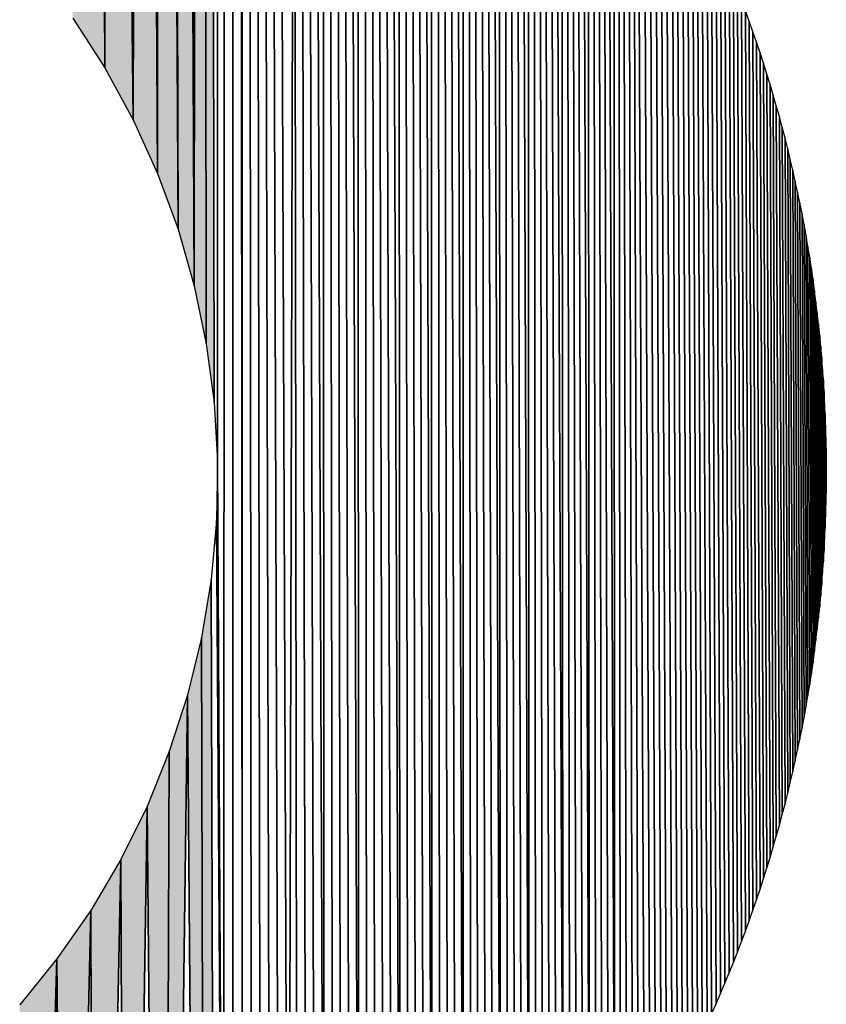
# Model space of a CAD drawing. Extents: x 0 to 594, y 0 to 420.
# Drawn here: x 241 to 241, y 368 to 368 of the extents above; entities that cross this region are included whole.
import ezdxf

# ---------------------------------------------------------------- set-up
doc = ezdxf.new("R2010")
doc.units = 0
doc.layers.get('0').update_dxf_attribs({"linetype": 'CONTINUOUS'})

msp = doc.modelspace()

# ---------------------------------------------------------------- linework, layer by layer
at = {"color": 7, "ltscale": 0.02322}
for p, q in [((240.888885, 368.168396), (240.883392, 369.097168)), ((240.883392, 369.097168), (240.888885, 368.168396)), ((240.888885, 368.168396), (240.883392, 369.097168))]:
    msp.add_line(p, q, dxfattribs=at)
at = {"color": 7, "ltscale": 0.023126}
for p, q in [((240.889435, 369.093445), (240.888885, 368.168396)), ((240.889435, 369.093445), (240.888885, 368.168396)), ((240.888885, 368.168396), (240.889435, 369.093445))]:
    msp.add_line(p, q, dxfattribs=at)
at = {"color": 7, "ltscale": 0.023594}
for p, q in [((240.899078, 368.149719), (240.889435, 369.093445)), ((240.889435, 369.093445), (240.899078, 368.149719)), ((240.899078, 368.149719), (240.889435, 369.093445))]:
    msp.add_line(p, q, dxfattribs=at)
at = {"color": 7, "ltscale": 0.023497}
for p, q in [((240.895416, 369.0896), (240.899078, 368.149719)), ((240.899078, 368.149719), (240.895416, 369.0896))]:
    msp.add_line(p, q, dxfattribs=at)
at = {"color": 7, "ltscale": 0.023401}
for p, q in [((240.901306, 369.085754), (240.899078, 368.149719)), ((240.901306, 369.085754), (240.899078, 368.149719)), ((240.899078, 368.149719), (240.901306, 369.085754))]:
    msp.add_line(p, q, dxfattribs=at)
at = {"color": 7, "ltscale": 0.023885}
for p, q in [((240.907867, 368.130371), (240.901306, 369.085754)), ((240.901306, 369.085754), (240.907867, 368.130371)), ((240.907867, 368.130371), (240.901306, 369.085754))]:
    msp.add_line(p, q, dxfattribs=at)
at = {"color": 7, "ltscale": 0.023785}
for p, q in [((240.907104, 369.081787), (240.907867, 368.130371)), ((240.907104, 369.081787), (240.907867, 368.130371)), ((240.907867, 368.130371), (240.907104, 369.081787))]:
    msp.add_line(p, q, dxfattribs=at)
at = {"color": 7, "ltscale": 0.024234}
for p, q in [((240.915222, 368.110413), (240.910004, 369.079773)), ((240.910004, 369.079773), (240.915222, 368.110413)), ((240.915222, 368.110413), (240.910004, 369.079773))]:
    msp.add_line(p, q, dxfattribs=at)
at = {"color": 7, "ltscale": 0.024184}
for p, q in [((240.912842, 369.077759), (240.915222, 368.110413)), ((240.912842, 369.077759), (240.915222, 368.110413)), ((240.915222, 368.110413), (240.912842, 369.077759))]:
    msp.add_line(p, q, dxfattribs=at)
at = {"color": 7, "ltscale": 0.024643}
for p, q in [((240.921051, 368.089966), (240.91568, 369.075684)), ((240.91568, 369.075684), (240.921051, 368.089966)), ((240.921051, 368.089966), (240.91568, 369.075684))]:
    msp.add_line(p, q, dxfattribs=at)
at = {"color": 7, "ltscale": 0.024539}
for p, q in [((240.921295, 369.071533), (240.921051, 368.089966)), ((240.921295, 369.071533), (240.921051, 368.089966)), ((240.921051, 368.089966), (240.921295, 369.071533))]:
    msp.add_line(p, q, dxfattribs=at)
at = {"color": 7, "ltscale": 0.025008}
for p, q in [((240.925385, 368.069153), (240.924042, 369.069458)), ((240.924042, 369.069458), (240.925385, 368.069153)), ((240.924042, 369.069458), (240.925385, 368.069153)), ((240.925385, 368.069153), (240.924042, 369.069458))]:
    msp.add_line(p, q, dxfattribs=at)
at = {"color": 7, "ltscale": 0.025481}
for p, q in [((240.928162, 368.048096), (240.926788, 369.067322)), ((240.926788, 369.067322), (240.928162, 368.048096)), ((240.928162, 368.048096), (240.926788, 369.067322))]:
    msp.add_line(p, q, dxfattribs=at)
at = {"color": 7, "ltscale": 0.025957}
for p, q in [((240.929382, 368.026855), (240.929535, 369.065125)), ((240.929535, 369.065125), (240.929382, 368.026855))]:
    msp.add_line(p, q, dxfattribs=at)
at = {"color": 7, "ltscale": 0.036096}
for p, q in [((240.932251, 369.062988), (240.931549, 367.619141)), ((240.931549, 367.619141), (240.932251, 369.062988))]:
    msp.add_line(p, q, dxfattribs=at)
at = {"color": 7, "ltscale": 0.035983}
for p, q in [((240.934937, 369.060791), (240.934967, 367.62146)), ((240.934967, 367.62146), (240.934937, 369.060791))]:
    msp.add_line(p, q, dxfattribs=at)
at = {"color": 7, "ltscale": 0.03587}
for p, q in [((240.937592, 369.058594), (240.938324, 367.623779)), ((240.938324, 367.623779), (240.937592, 369.058594))]:
    msp.add_line(p, q, dxfattribs=at)
at = {"color": 7, "ltscale": 0.019984}
for p, q in [((240.938232, 368.423157), (240.938324, 367.623779)), ((240.938324, 367.623779), (240.938232, 368.423157))]:
    msp.add_line(p, q, dxfattribs=at)
at = {"color": 7, "ltscale": 0.019878}
for p, q in [((240.940979, 368.421265), (240.941681, 367.62616)), ((240.941681, 367.62616), (240.940979, 368.421265))]:
    msp.add_line(p, q, dxfattribs=at)
at = {"color": 7, "ltscale": 0.019772}
for p, q in [((240.943665, 368.419373), (240.945007, 367.628479)), ((240.945007, 367.628479), (240.943665, 368.419373))]:
    msp.add_line(p, q, dxfattribs=at)
at = {"color": 7, "ltscale": 0.019663}
for p, q in [((240.946381, 368.417419), (240.948334, 367.63092)), ((240.948334, 367.63092), (240.946381, 368.417419))]:
    msp.add_line(p, q, dxfattribs=at)
at = {"color": 7, "ltscale": 0.019553}
for p, q in [((240.949066, 368.415466), (240.951599, 367.633362)), ((240.951599, 367.633362), (240.949066, 368.415466))]:
    msp.add_line(p, q, dxfattribs=at)
at = {"color": 7, "ltscale": 0.019441}
for p, q in [((240.951721, 368.413452), (240.954865, 367.635803)), ((240.954865, 367.635803), (240.951721, 368.413452))]:
    msp.add_line(p, q, dxfattribs=at)
at = {"color": 7, "ltscale": 0.019342}
for p, q in [((240.954865, 367.635803), (240.957001, 368.409485)), ((240.957001, 368.409485), (240.954865, 367.635803))]:
    msp.add_line(p, q, dxfattribs=at)
at = {"color": 7, "ltscale": 0.019281}
for p, q in [((240.957001, 368.409485), (240.958099, 367.638245)), ((240.958099, 367.638245), (240.957001, 368.409485))]:
    msp.add_line(p, q, dxfattribs=at)
at = {"color": 7, "ltscale": 0.019168}
for p, q in [((240.959625, 368.407471), (240.961304, 367.640747)), ((240.961304, 367.640747), (240.959625, 368.407471))]:
    msp.add_line(p, q, dxfattribs=at)
at = {"color": 7, "ltscale": 0.019054}
for p, q in [((240.962219, 368.405396), (240.964478, 367.64325)), ((240.964478, 367.64325), (240.962219, 368.405396))]:
    msp.add_line(p, q, dxfattribs=at)
at = {"color": 7, "ltscale": 0.018939}
for p, q in [((240.964813, 368.403381), (240.967651, 367.645813)), ((240.967651, 367.645813), (240.964813, 368.403381))]:
    msp.add_line(p, q, dxfattribs=at)
at = {"color": 7, "ltscale": 0.018887}
for p, q in [((240.967377, 368.401306), (240.967651, 367.645813)), ((240.967651, 367.645813), (240.967377, 368.401306))]:
    msp.add_line(p, q, dxfattribs=at)
at = {"color": 7, "ltscale": 0.018771}
for p, q in [((240.96994, 368.399231), (240.970795, 367.648376)), ((240.970795, 367.648376), (240.96994, 368.399231))]:
    msp.add_line(p, q, dxfattribs=at)
at = {"color": 7, "ltscale": 0.018654}
for p, q in [((240.972473, 368.397095), (240.973877, 367.65094)), ((240.973877, 367.65094), (240.972473, 368.397095))]:
    msp.add_line(p, q, dxfattribs=at)
at = {"color": 7, "ltscale": 0.018536}
for p, q in [((240.974976, 368.39502), (240.97699, 367.653564)), ((240.97699, 367.653564), (240.974976, 368.39502))]:
    msp.add_line(p, q, dxfattribs=at)
at = {"color": 7, "ltscale": 0.018416}
for p, q in [((240.977478, 368.392883), (240.980042, 367.65625)), ((240.980042, 367.65625), (240.977478, 368.392883))]:
    msp.add_line(p, q, dxfattribs=at)
at = {"color": 7, "ltscale": 0.018362}
for p, q in [((240.97998, 368.390747), (240.980042, 367.65625)), ((240.980042, 367.65625), (240.97998, 368.390747))]:
    msp.add_line(p, q, dxfattribs=at)
at = {"color": 7, "ltscale": 0.018242}
for p, q in [((240.982452, 368.38855), (240.983093, 367.658875)), ((240.983093, 367.658875), (240.982452, 368.38855))]:
    msp.add_line(p, q, dxfattribs=at)
at = {"color": 7, "ltscale": 0.018121}
for p, q in [((240.984894, 368.386414), (240.986084, 367.66156)), ((240.986084, 367.66156), (240.984894, 368.386414))]:
    msp.add_line(p, q, dxfattribs=at)
at = {"color": 7, "ltscale": 0.017999}
for p, q in [((240.987335, 368.384216), (240.989075, 367.664246)), ((240.989075, 367.664246), (240.987335, 368.384216))]:
    msp.add_line(p, q, dxfattribs=at)
at = {"color": 7, "ltscale": 0.017876}
for p, q in [((240.989777, 368.382019), (240.992065, 367.666992)), ((240.992065, 367.666992), (240.989777, 368.382019))]:
    msp.add_line(p, q, dxfattribs=at)
at = {"color": 7, "ltscale": 0.017751}
for p, q in [((240.992188, 368.379761), (240.994995, 367.669739)), ((240.994995, 367.669739), (240.992188, 368.379761))]:
    msp.add_line(p, q, dxfattribs=at)
at = {"color": 7, "ltscale": 0.017694}
for p, q in [((240.994568, 368.377502), (240.994995, 367.669739)), ((240.994995, 367.669739), (240.994568, 368.377502))]:
    msp.add_line(p, q, dxfattribs=at)
at = {"color": 7, "ltscale": 0.017567}
for p, q in [((240.996948, 368.375244), (240.997925, 367.672546)), ((240.997925, 367.672546), (240.996948, 368.375244))]:
    msp.add_line(p, q, dxfattribs=at)
at = {"color": 7, "ltscale": 0.017441}
for p, q in [((240.999329, 368.372986), (241.000824, 367.675354)), ((241.000824, 367.675354), (240.999329, 368.372986))]:
    msp.add_line(p, q, dxfattribs=at)
at = {"color": 7, "ltscale": 0.017314}
for p, q in [((241.001648, 368.370728), (241.003693, 367.678162)), ((241.003693, 367.678162), (241.001648, 368.370728))]:
    msp.add_line(p, q, dxfattribs=at)
at = {"color": 7, "ltscale": 0.017185}
for p, q in [((241.003998, 368.368408), (241.006531, 367.68103)), ((241.006531, 367.68103), (241.003998, 368.368408))]:
    msp.add_line(p, q, dxfattribs=at)
at = {"color": 7, "ltscale": 0.017126}
for p, q in [((241.006317, 368.366089), (241.006531, 367.68103)), ((241.006531, 367.68103), (241.006317, 368.366089))]:
    msp.add_line(p, q, dxfattribs=at)
at = {"color": 7, "ltscale": 0.016997}
for p, q in [((241.008606, 368.36377), (241.009338, 367.683899)), ((241.009338, 367.683899), (241.008606, 368.36377))]:
    msp.add_line(p, q, dxfattribs=at)
at = {"color": 7, "ltscale": 0.016867}
for p, q in [((241.010895, 368.36145), (241.012146, 367.686768)), ((241.012146, 367.686768), (241.010895, 368.36145))]:
    msp.add_line(p, q, dxfattribs=at)
at = {"color": 7, "ltscale": 0.016734}
for p, q in [((241.013153, 368.35907), (241.014923, 367.689697)), ((241.014923, 367.689697), (241.013153, 368.35907))]:
    msp.add_line(p, q, dxfattribs=at)
at = {"color": 7, "ltscale": 0.016602}
for p, q in [((241.015411, 368.356689), (241.01767, 367.692627)), ((241.01767, 367.692627), (241.015411, 368.356689))]:
    msp.add_line(p, q, dxfattribs=at)
at = {"color": 7, "ltscale": 0.016542}
for p, q in [((241.017639, 368.354309), (241.01767, 367.692627)), ((241.01767, 367.692627), (241.017639, 368.354309))]:
    msp.add_line(p, q, dxfattribs=at)
at = {"color": 7, "ltscale": 0.016406}
for p, q in [((241.019836, 368.351868), (241.020386, 367.695618)), ((241.020386, 367.695618), (241.019836, 368.351868))]:
    msp.add_line(p, q, dxfattribs=at)
at = {"color": 7, "ltscale": 0.01627}
for p, q in [((241.022064, 368.349426), (241.023102, 367.698608)), ((241.023102, 367.698608), (241.022064, 368.349426))]:
    msp.add_line(p, q, dxfattribs=at)
at = {"color": 7, "ltscale": 0.016135}
for p, q in [((241.024231, 368.346985), (241.025787, 367.701599)), ((241.025787, 367.701599), (241.024231, 368.346985))]:
    msp.add_line(p, q, dxfattribs=at)
at = {"color": 7, "ltscale": 0.015997}
for p, q in [((241.026398, 368.344543), (241.028442, 367.704651)), ((241.028442, 367.704651), (241.026398, 368.344543))]:
    msp.add_line(p, q, dxfattribs=at)
at = {"color": 7, "ltscale": 0.01586}
for p, q in [((241.028564, 368.342102), (241.031067, 367.707703)), ((241.031067, 367.707703), (241.028564, 368.342102))]:
    msp.add_line(p, q, dxfattribs=at)
at = {"color": 7, "ltscale": 0.015797}
for p, q in [((241.030701, 368.3396), (241.031067, 367.707703)), ((241.031067, 367.707703), (241.030701, 368.3396))]:
    msp.add_line(p, q, dxfattribs=at)
at = {"color": 7, "ltscale": 0.015657}
for p, q in [((241.032837, 368.337097), (241.033661, 367.710815)), ((241.033661, 367.710815), (241.032837, 368.337097))]:
    msp.add_line(p, q, dxfattribs=at)
at = {"color": 7, "ltscale": 0.015517}
for p, q in [((241.034943, 368.334595), (241.036255, 367.713928)), ((241.036255, 367.713928), (241.034943, 368.334595))]:
    msp.add_line(p, q, dxfattribs=at)
at = {"color": 7, "ltscale": 0.015375}
for p, q in [((241.037018, 368.332031), (241.038788, 367.717041)), ((241.038788, 367.717041), (241.037018, 368.332031))]:
    msp.add_line(p, q, dxfattribs=at)
at = {"color": 7, "ltscale": 0.015231}
for p, q in [((241.039093, 368.329468), (241.041321, 367.720215)), ((241.041321, 367.720215), (241.039093, 368.329468))]:
    msp.add_line(p, q, dxfattribs=at)
at = {"color": 7, "ltscale": 0.015167}
for p, q in [((241.041138, 368.326904), (241.041321, 367.720215)), ((241.041321, 367.720215), (241.041138, 368.326904))]:
    msp.add_line(p, q, dxfattribs=at)
at = {"color": 7, "ltscale": 0.015024}
for p, q in [((241.043182, 368.324341), (241.043854, 367.723389)), ((241.043854, 367.723389), (241.043182, 368.324341))]:
    msp.add_line(p, q, dxfattribs=at)
at = {"color": 7, "ltscale": 0.014879}
for p, q in [((241.045227, 368.321716), (241.046326, 367.726563)), ((241.046326, 367.726563), (241.045227, 368.321716))]:
    msp.add_line(p, q, dxfattribs=at)
at = {"color": 7, "ltscale": 0.014734}
for p, q in [((241.047241, 368.319153), (241.048798, 367.729797)), ((241.048798, 367.729797), (241.047241, 368.319153))]:
    msp.add_line(p, q, dxfattribs=at)
at = {"color": 7, "ltscale": 0.014587}
for p, q in [((241.049225, 368.316528), (241.051208, 367.733032)), ((241.051208, 367.733032), (241.049225, 368.316528))]:
    msp.add_line(p, q, dxfattribs=at)
at = {"color": 7, "ltscale": 0.014438}
for p, q in [((241.051208, 368.313843), (241.053619, 367.736328)), ((241.053619, 367.736328), (241.051208, 368.313843))]:
    msp.add_line(p, q, dxfattribs=at)
at = {"color": 7, "ltscale": 0.014372}
for p, q in [((241.053162, 368.311218), (241.053619, 367.736328)), ((241.053619, 367.736328), (241.053162, 368.311218))]:
    msp.add_line(p, q, dxfattribs=at)
at = {"color": 7, "ltscale": 0.014223}
for p, q in [((241.055115, 368.308533), (241.05603, 367.739624)), ((241.05603, 367.739624), (241.055115, 368.308533))]:
    msp.add_line(p, q, dxfattribs=at)
at = {"color": 7, "ltscale": 0.014073}
for p, q in [((241.057037, 368.305847), (241.05838, 367.74292)), ((241.05838, 367.74292), (241.057037, 368.305847))]:
    msp.add_line(p, q, dxfattribs=at)
at = {"color": 7, "ltscale": 0.013921}
for p, q in [((241.05896, 368.303101), (241.06073, 367.746277)), ((241.06073, 367.746277), (241.05896, 368.303101))]:
    msp.add_line(p, q, dxfattribs=at)
at = {"color": 7, "ltscale": 0.01377}
for p, q in [((241.060852, 368.300415), (241.063049, 367.749634)), ((241.063049, 367.749634), (241.060852, 368.300415))]:
    msp.add_line(p, q, dxfattribs=at)
at = {"color": 7, "ltscale": 0.013701}
for p, q in [((241.062744, 368.297668), (241.063049, 367.749634)), ((241.063049, 367.749634), (241.062744, 368.297668))]:
    msp.add_line(p, q, dxfattribs=at)
at = {"color": 7, "ltscale": 0.013547}
for p, q in [((241.064606, 368.294922), (241.065338, 367.753052)), ((241.065338, 367.753052), (241.064606, 368.294922))]:
    msp.add_line(p, q, dxfattribs=at)
at = {"color": 7, "ltscale": 0.013393}
for p, q in [((241.066467, 368.292175), (241.067596, 367.75647)), ((241.067596, 367.75647), (241.066467, 368.292175))]:
    msp.add_line(p, q, dxfattribs=at)
at = {"color": 7, "ltscale": 0.013237}
for p, q in [((241.068298, 368.289368), (241.069855, 367.759888)), ((241.069855, 367.759888), (241.068298, 368.289368))]:
    msp.add_line(p, q, dxfattribs=at)
at = {"color": 7, "ltscale": 0.01308}
for p, q in [((241.070099, 368.28656), (241.072052, 367.763367)), ((241.072052, 367.763367), (241.070099, 368.28656))]:
    msp.add_line(p, q, dxfattribs=at)
at = {"color": 7, "ltscale": 0.01301}
for p, q in [((241.07193, 368.283752), (241.072052, 367.763367)), ((241.072052, 367.763367), (241.07193, 368.283752))]:
    msp.add_line(p, q, dxfattribs=at)
at = {"color": 7, "ltscale": 0.012852}
for p, q in [((241.0737, 368.280945), (241.074249, 367.766846)), ((241.074249, 367.766846), (241.0737, 368.280945))]:
    msp.add_line(p, q, dxfattribs=at)
at = {"color": 7, "ltscale": 0.012692}
for p, q in [((241.07547, 368.278076), (241.076416, 367.770386)), ((241.076416, 367.770386), (241.07547, 368.278076))]:
    msp.add_line(p, q, dxfattribs=at)
at = {"color": 7, "ltscale": 0.012534}
for p, q in [((241.07724, 368.275208), (241.078583, 367.773865)), ((241.078583, 367.773865), (241.07724, 368.275208))]:
    msp.add_line(p, q, dxfattribs=at)
at = {"color": 7, "ltscale": 0.012372}
for p, q in [((241.078979, 368.272339), (241.080688, 367.777466)), ((241.080688, 367.777466), (241.078979, 368.272339))]:
    msp.add_line(p, q, dxfattribs=at)
at = {"color": 7, "ltscale": 0.012212}
for p, q in [((241.080688, 368.26947), (241.082794, 367.781006)), ((241.082794, 367.781006), (241.080688, 368.26947))]:
    msp.add_line(p, q, dxfattribs=at)
at = {"color": 7, "ltscale": 0.012032}
for p, q in [((241.082794, 368.265869), (241.084839, 367.784607)), ((241.084839, 367.784607), (241.082794, 368.265869))]:
    msp.add_line(p, q, dxfattribs=at)
at = {"color": 7, "ltscale": 0.011852}
for p, q in [((241.084839, 368.262268), (241.086884, 367.788208)), ((241.086884, 367.788208), (241.084839, 368.262268))]:
    msp.add_line(p, q, dxfattribs=at)
at = {"color": 7, "ltscale": 0.011673}
for p, q in [((241.086884, 368.258728), (241.088867, 367.791809)), ((241.088867, 367.791809), (241.086884, 368.258728))]:
    msp.add_line(p, q, dxfattribs=at)
at = {"color": 7, "ltscale": 0.011493}
for p, q in [((241.088867, 368.255127), (241.09082, 367.79541)), ((241.09082, 367.79541), (241.088867, 368.255127))]:
    msp.add_line(p, q, dxfattribs=at)
at = {"color": 7, "ltscale": 0.011313}
for p, q in [((241.09082, 368.251526), (241.092773, 367.799011)), ((241.092773, 367.799011), (241.09082, 368.251526))]:
    msp.add_line(p, q, dxfattribs=at)
at = {"color": 7, "ltscale": 0.011131}
for p, q in [((241.092773, 368.247864), (241.094666, 367.802612)), ((241.094666, 367.802612), (241.092773, 368.247864))]:
    msp.add_line(p, q, dxfattribs=at)
at = {"color": 7, "ltscale": 0.01095}
for p, q in [((241.094666, 368.244263), (241.096527, 367.806274)), ((241.096527, 367.806274), (241.094666, 368.244263))]:
    msp.add_line(p, q, dxfattribs=at)
at = {"color": 7, "ltscale": 0.010768}
for p, q in [((241.096527, 368.240601), (241.098358, 367.809875)), ((241.098358, 367.809875), (241.096527, 368.240601))]:
    msp.add_line(p, q, dxfattribs=at)
at = {"color": 7, "ltscale": 0.010587}
for p, q in [((241.098358, 368.237), (241.100159, 367.813538)), ((241.100159, 367.813538), (241.098358, 368.237))]:
    msp.add_line(p, q, dxfattribs=at)
at = {"color": 7, "ltscale": 0.010404}
for p, q in [((241.100159, 368.233337), (241.101898, 367.8172)), ((241.101898, 367.8172), (241.100159, 368.233337))]:
    msp.add_line(p, q, dxfattribs=at)
at = {"color": 7, "ltscale": 0.01022}
for p, q in [((241.101898, 368.229675), (241.103638, 367.820862)), ((241.103638, 367.820862), (241.101898, 368.229675))]:
    msp.add_line(p, q, dxfattribs=at)
at = {"color": 7, "ltscale": 0.010036}
for p, q in [((241.103638, 368.226013), (241.105347, 367.824585)), ((241.105347, 367.824585), (241.103638, 368.226013))]:
    msp.add_line(p, q, dxfattribs=at)
at = {"color": 7, "ltscale": 0.009853}
for p, q in [((241.105347, 368.222351), (241.106995, 367.828247)), ((241.106995, 367.828247), (241.105347, 368.222351))]:
    msp.add_line(p, q, dxfattribs=at)
at = {"color": 7, "ltscale": 0.009668}
for p, q in [((241.106995, 368.218628), (241.108643, 367.831909)), ((241.108643, 367.831909), (241.106995, 368.218628))]:
    msp.add_line(p, q, dxfattribs=at)
at = {"color": 7, "ltscale": 0.009483}
for p, q in [((241.108643, 368.214966), (241.110229, 367.835632)), ((241.110229, 367.835632), (241.108643, 368.214966))]:
    msp.add_line(p, q, dxfattribs=at)
at = {"color": 7, "ltscale": 0.009297}
for p, q in [((241.110229, 368.211243), (241.111786, 367.839355)), ((241.111786, 367.839355), (241.110229, 368.211243))]:
    msp.add_line(p, q, dxfattribs=at)
at = {"color": 7, "ltscale": 0.009111}
for p, q in [((241.111786, 368.20752), (241.113342, 367.843079)), ((241.113342, 367.843079), (241.111786, 368.20752))]:
    msp.add_line(p, q, dxfattribs=at)
at = {"color": 7, "ltscale": 0.008926}
for p, q in [((241.113342, 368.203857), (241.114838, 367.846802)), ((241.114838, 367.846802), (241.113342, 368.203857))]:
    msp.add_line(p, q, dxfattribs=at)
at = {"color": 7, "ltscale": 0.008739}
for p, q in [((241.114838, 368.200073), (241.116302, 367.850525)), ((241.116302, 367.850525), (241.114838, 368.200073))]:
    msp.add_line(p, q, dxfattribs=at)
at = {"color": 7, "ltscale": 0.008553}
for p, q in [((241.116302, 368.19635), (241.117737, 367.854248)), ((241.117737, 367.854248), (241.116302, 368.19635))]:
    msp.add_line(p, q, dxfattribs=at)
at = {"color": 7, "ltscale": 0.008365}
for p, q in [((241.117737, 368.192627), (241.119141, 367.858032)), ((241.119141, 367.858032), (241.117737, 368.192627))]:
    msp.add_line(p, q, dxfattribs=at)
at = {"color": 7, "ltscale": 0.000531}
for p, q in [((240.87735, 368.186218), (240.888885, 368.168396)), ((240.87735, 368.186218), (240.888885, 368.168396)), ((240.87735, 368.186218), (240.888885, 368.168396)), ((240.899078, 368.149719), (240.907867, 368.130371)), ((240.899078, 368.149719), (240.907867, 368.130371)), ((240.899078, 368.149719), (240.907867, 368.130371)), ((240.921051, 368.089966), (240.925385, 368.069153)), ((240.921051, 368.089966), (240.925385, 368.069153)), ((240.921051, 368.089966), (240.925385, 368.069153)), ((240.925385, 368.069153), (240.928162, 368.048096)), ((240.925385, 368.069153), (240.928162, 368.048096)), ((240.925385, 368.069153), (240.928162, 368.048096)), ((240.929382, 368.026855), (240.929016, 368.005615)), ((240.929382, 368.026855), (240.929016, 368.005615)), ((240.929382, 368.026855), (240.929016, 368.005615)), ((240.923615, 367.96344), (240.91861, 367.94281)), ((240.923615, 367.96344), (240.91861, 367.94281)), ((240.923615, 367.96344), (240.91861, 367.94281)), ((240.894623, 367.883789), (240.88382, 367.865479)), ((240.894623, 367.883789), (240.88382, 367.865479)), ((240.894623, 367.883789), (240.88382, 367.865479))]:
    msp.add_line(p, q, dxfattribs=at)
at = {"color": 7, "ltscale": 9.9e-05}
for p, q in [((241.120514, 368.18512), (241.119141, 368.188843)), ((241.120514, 368.18512), (241.119141, 368.188843)), ((241.125641, 368.169983), (241.12442, 368.173767)), ((241.125641, 368.169983), (241.12442, 368.173767)), ((241.128021, 368.162354), (241.126862, 368.166138)), ((241.128021, 368.162354), (241.126862, 368.166138)), ((241.130249, 368.154724), (241.12915, 368.158508)), ((241.130249, 368.154724), (241.12915, 368.158508)), ((241.134338, 368.139282), (241.133392, 368.143127)), ((241.134338, 368.139282), (241.133392, 368.143127)), ((241.135284, 368.135437), (241.134338, 368.139282)), ((241.135284, 368.135437), (241.134338, 368.139282)), ((241.140228, 368.112), (241.139496, 368.115906)), ((241.140228, 368.112), (241.139496, 368.115906)), ((241.141632, 368.104126), (241.14093, 368.108032)), ((241.141632, 368.104126), (241.14093, 368.108032)), ((241.14093, 367.938843), (241.141632, 367.942749)), ((241.14093, 367.938843), (241.141632, 367.942749)), ((241.139496, 367.930969), (241.140228, 367.934875)), ((241.139496, 367.930969), (241.140228, 367.934875)), ((241.135284, 367.911499), (241.1362, 367.915344)), ((241.135284, 367.911499), (241.1362, 367.915344)), ((241.133392, 367.903748), (241.134338, 367.907593)), ((241.133392, 367.903748), (241.134338, 367.907593)), ((241.132385, 367.899902), (241.133392, 367.903748)), ((241.132385, 367.899902), (241.133392, 367.903748)), ((241.126862, 367.880737), (241.128021, 367.884521)), ((241.126862, 367.880737), (241.128021, 367.884521)), ((241.12442, 367.873108), (241.125641, 367.876892)), ((241.12442, 367.873108), (241.125641, 367.876892)), ((241.119141, 367.858032), (241.120514, 367.861755)), ((241.119141, 367.858032), (241.120514, 367.861755))]:
    msp.add_line(p, q, dxfattribs=at)
at = {"color": 7, "ltscale": 0.008177}
for p, q in [((241.119141, 368.188843), (241.120514, 367.861755)), ((241.120514, 367.861755), (241.119141, 368.188843))]:
    msp.add_line(p, q, dxfattribs=at)
at = {"color": 7, "ltscale": 0.0001}
for p, q in [((241.121826, 368.181335), (241.120514, 368.18512)), ((241.121826, 368.181335), (241.120514, 368.18512)), ((241.123138, 368.177551), (241.121826, 368.181335)), ((241.123138, 368.177551), (241.121826, 368.181335)), ((241.12442, 368.173767), (241.123138, 368.177551)), ((241.12442, 368.173767), (241.123138, 368.177551)), ((241.12915, 368.158508), (241.128021, 368.162354)), ((241.12915, 368.158508), (241.128021, 368.162354)), ((241.131348, 368.150879), (241.130249, 368.154724)), ((241.131348, 368.150879), (241.130249, 368.154724)), ((241.132385, 368.147034), (241.131348, 368.150879)), ((241.132385, 368.147034), (241.131348, 368.150879)), ((241.1362, 368.131531), (241.135284, 368.135437)), ((241.1362, 368.131531), (241.135284, 368.135437)), ((241.137085, 368.127625), (241.1362, 368.131531)), ((241.137085, 368.127625), (241.1362, 368.131531)), ((241.137909, 368.123718), (241.137085, 368.127625)), ((241.137909, 368.123718), (241.137085, 368.127625)), ((241.138733, 368.119812), (241.137909, 368.123718)), ((241.138733, 368.119812), (241.137909, 368.123718)), ((241.139496, 368.115906), (241.138733, 368.119812)), ((241.139496, 368.115906), (241.138733, 368.119812)), ((241.142273, 368.100159), (241.141632, 368.104126)), ((241.142273, 368.100159), (241.141632, 368.104126)), ((241.142883, 368.096191), (241.142273, 368.100159)), ((241.142883, 368.096191), (241.142273, 368.100159)), ((241.143463, 368.092224), (241.142883, 368.096191)), ((241.143463, 368.092224), (241.142883, 368.096191)), ((241.143982, 368.088257), (241.143463, 368.092224)), ((241.143982, 368.088257), (241.143463, 368.092224)), ((241.144501, 368.08429), (241.143982, 368.088257)), ((241.144501, 368.08429), (241.143982, 368.088257)), ((241.145416, 368.076294), (241.144989, 368.080261)), ((241.145416, 368.076294), (241.144989, 368.080261)), ((241.145416, 367.970642), (241.145844, 367.974609)), ((241.145416, 367.970642), (241.145844, 367.974609)), ((241.144501, 367.962646), (241.144989, 367.966614)), ((241.144501, 367.962646), (241.144989, 367.966614)), ((241.143463, 367.954651), (241.143982, 367.958618)), ((241.143463, 367.954651), (241.143982, 367.958618)), ((241.142883, 367.950684), (241.143463, 367.954651)), ((241.142883, 367.950684), (241.143463, 367.954651)), ((241.142273, 367.946716), (241.142883, 367.950684)), ((241.142273, 367.946716), (241.142883, 367.950684)), ((241.141632, 367.942749), (241.142273, 367.946716)), ((241.141632, 367.942749), (241.142273, 367.946716)), ((241.138733, 367.927063), (241.139496, 367.930969)), ((241.138733, 367.927063), (241.139496, 367.930969)), ((241.137909, 367.923157), (241.138733, 367.927063)), ((241.137909, 367.923157), (241.138733, 367.927063)), ((241.137085, 367.91925), (241.137909, 367.923157)), ((241.137085, 367.91925), (241.137909, 367.923157)), ((241.1362, 367.915344), (241.137085, 367.91925)), ((241.1362, 367.915344), (241.137085, 367.91925)), ((241.134338, 367.907593), (241.135284, 367.911499)), ((241.134338, 367.907593), (241.135284, 367.911499)), ((241.131348, 367.896057), (241.132385, 367.899902)), ((241.131348, 367.896057), (241.132385, 367.899902)), ((241.130249, 367.892212), (241.131348, 367.896057)), ((241.130249, 367.892212), (241.131348, 367.896057)), ((241.12915, 367.888367), (241.130249, 367.892212)), ((241.12915, 367.888367), (241.130249, 367.892212)), ((241.128021, 367.884521), (241.12915, 367.888367)), ((241.128021, 367.884521), (241.12915, 367.888367)), ((241.123138, 367.869324), (241.12442, 367.873108)), ((241.123138, 367.869324), (241.12442, 367.873108)), ((241.121826, 367.86554), (241.123138, 367.869324)), ((241.121826, 367.86554), (241.123138, 367.869324)), ((241.120514, 367.861755), (241.121826, 367.86554)), ((241.120514, 367.861755), (241.121826, 367.86554)), ((241.116302, 367.850525), (241.117737, 367.854248)), ((241.116302, 367.850525), (241.117737, 367.854248)), ((241.114838, 367.846802), (241.116302, 367.850525)), ((241.114838, 367.846802), (241.116302, 367.850525)), ((241.113342, 367.843079), (241.114838, 367.846802)), ((241.113342, 367.843079), (241.114838, 367.846802)), ((241.106995, 367.828247), (241.108643, 367.831909)), ((241.106995, 367.828247), (241.108643, 367.831909))]:
    msp.add_line(p, q, dxfattribs=at)
at = {"color": 7, "ltscale": 0.00799}
for p, q in [((241.120514, 368.18512), (241.121826, 367.86554)), ((241.121826, 367.86554), (241.120514, 368.18512))]:
    msp.add_line(p, q, dxfattribs=at)
at = {"color": 7, "ltscale": 0.0078}
for p, q in [((241.121826, 368.181335), (241.123138, 367.869324)), ((241.123138, 367.869324), (241.121826, 368.181335))]:
    msp.add_line(p, q, dxfattribs=at)
at = {"color": 7, "ltscale": 0.007611}
for p, q in [((241.123138, 368.177551), (241.12442, 367.873108)), ((241.12442, 367.873108), (241.123138, 368.177551))]:
    msp.add_line(p, q, dxfattribs=at)
at = {"color": 7, "ltscale": 0.007422}
for p, q in [((241.12442, 368.173767), (241.125641, 367.876892)), ((241.125641, 367.876892), (241.12442, 368.173767))]:
    msp.add_line(p, q, dxfattribs=at)
at = {"color": 7, "ltscale": 0.000532}
for p, q in [((240.888885, 368.168396), (240.899078, 368.149719)), ((240.888885, 368.168396), (240.899078, 368.149719)), ((240.888885, 368.168396), (240.899078, 368.149719)), ((240.907867, 368.130371), (240.915222, 368.110413)), ((240.907867, 368.130371), (240.915222, 368.110413)), ((240.907867, 368.130371), (240.915222, 368.110413)), ((240.915222, 368.110413), (240.921051, 368.089966)), ((240.915222, 368.110413), (240.921051, 368.089966)), ((240.915222, 368.110413), (240.921051, 368.089966)), ((240.928162, 368.048096), (240.929382, 368.026855)), ((240.928162, 368.048096), (240.929382, 368.026855)), ((240.929016, 368.005615), (240.927094, 367.984436)), ((240.929016, 368.005615), (240.927094, 367.984436)), ((240.927094, 367.984436), (240.923615, 367.96344)), ((240.927094, 367.984436), (240.923615, 367.96344)), ((240.927094, 367.984436), (240.923615, 367.96344)), ((240.91861, 367.94281), (240.912079, 367.922546)), ((240.91861, 367.94281), (240.912079, 367.922546)), ((240.91861, 367.94281), (240.912079, 367.922546)), ((240.912079, 367.922546), (240.904083, 367.902832)), ((240.912079, 367.922546), (240.904083, 367.902832)), ((240.912079, 367.922546), (240.904083, 367.902832)), ((240.904083, 367.902832), (240.894623, 367.883789)), ((240.904083, 367.902832), (240.894623, 367.883789)), ((240.904083, 367.902832), (240.894623, 367.883789)), ((240.88382, 367.865479), (240.871674, 367.848022)), ((240.88382, 367.865479), (240.871674, 367.848022)), ((240.88382, 367.865479), (240.871674, 367.848022))]:
    msp.add_line(p, q, dxfattribs=at)
at = {"color": 7, "ltscale": 0.000101}
for p, q in [((241.126862, 368.166138), (241.125641, 368.169983)), ((241.126862, 368.166138), (241.125641, 368.169983)), ((241.133392, 368.143127), (241.132385, 368.147034)), ((241.133392, 368.143127), (241.132385, 368.147034)), ((241.14093, 368.108032), (241.140228, 368.112)), ((241.14093, 368.108032), (241.140228, 368.112)), ((241.144989, 368.080261), (241.144501, 368.08429)), ((241.144989, 368.080261), (241.144501, 368.08429)), ((241.145844, 368.072266), (241.145416, 368.076294)), ((241.145844, 368.072266), (241.145416, 368.076294)), ((241.14621, 368.068237), (241.145844, 368.072266)), ((241.14621, 368.068237), (241.145844, 368.072266)), ((241.146576, 368.064209), (241.14621, 368.068237)), ((241.146576, 368.064209), (241.14621, 368.068237)), ((241.146881, 368.060181), (241.146576, 368.064209)), ((241.146881, 368.060181), (241.146576, 368.064209)), ((241.147156, 368.056152), (241.146881, 368.060181)), ((241.147156, 368.056152), (241.146881, 368.060181)), ((241.147614, 368.048035), (241.1474, 368.052063)), ((241.147614, 368.048035), (241.1474, 368.052063)), ((241.147614, 367.998901), (241.147797, 368.00293)), ((241.147614, 367.998901), (241.147797, 368.00293)), ((241.147156, 367.990784), (241.1474, 367.994812)), ((241.147156, 367.990784), (241.1474, 367.994812)), ((241.146576, 367.982666), (241.146881, 367.986694)), ((241.146576, 367.982666), (241.146881, 367.986694)), ((241.14621, 367.978638), (241.146576, 367.982666)), ((241.14621, 367.978638), (241.146576, 367.982666)), ((241.145844, 367.974609), (241.14621, 367.978638)), ((241.145844, 367.974609), (241.14621, 367.978638)), ((241.144989, 367.966614), (241.145416, 367.970642)), ((241.144989, 367.966614), (241.145416, 367.970642)), ((241.140228, 367.934875), (241.14093, 367.938843)), ((241.140228, 367.934875), (241.14093, 367.938843)), ((241.125641, 367.876892), (241.126862, 367.880737)), ((241.125641, 367.876892), (241.126862, 367.880737)), ((241.117737, 367.854248), (241.119141, 367.858032)), ((241.117737, 367.854248), (241.119141, 367.858032)), ((241.111786, 367.839355), (241.113342, 367.843079)), ((241.111786, 367.839355), (241.113342, 367.843079)), ((241.110229, 367.835632), (241.111786, 367.839355)), ((241.110229, 367.835632), (241.111786, 367.839355)), ((241.108643, 367.831909), (241.110229, 367.835632)), ((241.108643, 367.831909), (241.110229, 367.835632))]:
    msp.add_line(p, q, dxfattribs=at)
at = {"color": 7, "ltscale": 0.007231}
for p, q in [((241.125641, 368.169983), (241.126862, 367.880737)), ((241.126862, 367.880737), (241.125641, 368.169983))]:
    msp.add_line(p, q, dxfattribs=at)
at = {"color": 7, "ltscale": 0.00704}
for p, q in [((241.126862, 368.166138), (241.128021, 367.884521)), ((241.128021, 367.884521), (241.126862, 368.166138))]:
    msp.add_line(p, q, dxfattribs=at)
at = {"color": 7, "ltscale": 0.00685}
for p, q in [((241.128021, 368.162354), (241.12915, 367.888367)), ((241.12915, 367.888367), (241.128021, 368.162354))]:
    msp.add_line(p, q, dxfattribs=at)
at = {"color": 7, "ltscale": 0.006657}
for p, q in [((241.12915, 368.158508), (241.130249, 367.892212)), ((241.130249, 367.892212), (241.12915, 368.158508))]:
    msp.add_line(p, q, dxfattribs=at)
at = {"color": 7, "ltscale": 0.006467}
for p, q in [((241.130249, 368.154724), (241.131348, 367.896057)), ((241.131348, 367.896057), (241.130249, 368.154724))]:
    msp.add_line(p, q, dxfattribs=at)
at = {"color": 7, "ltscale": 0.006274}
for p, q in [((241.131348, 368.150879), (241.132385, 367.899902)), ((241.132385, 367.899902), (241.131348, 368.150879))]:
    msp.add_line(p, q, dxfattribs=at)
at = {"color": 7, "ltscale": 0.006082}
for p, q in [((241.132385, 368.147034), (241.133392, 367.903748)), ((241.133392, 367.903748), (241.132385, 368.147034))]:
    msp.add_line(p, q, dxfattribs=at)
at = {"color": 7, "ltscale": 0.005888}
for p, q in [((241.133392, 368.143127), (241.134338, 367.907593)), ((241.134338, 367.907593), (241.133392, 368.143127))]:
    msp.add_line(p, q, dxfattribs=at)
at = {"color": 7, "ltscale": 0.005695}
for p, q in [((241.134338, 368.139282), (241.135284, 367.911499)), ((241.135284, 367.911499), (241.134338, 368.139282))]:
    msp.add_line(p, q, dxfattribs=at)
at = {"color": 7, "ltscale": 0.005502}
for p, q in [((241.135284, 368.135437), (241.1362, 367.915344)), ((241.1362, 367.915344), (241.135284, 368.135437))]:
    msp.add_line(p, q, dxfattribs=at)
at = {"color": 7, "ltscale": 0.005307}
for p, q in [((241.1362, 368.131531), (241.137085, 367.91925)), ((241.137085, 367.91925), (241.1362, 368.131531))]:
    msp.add_line(p, q, dxfattribs=at)
at = {"color": 7, "ltscale": 0.005112}
for p, q in [((241.137085, 368.127625), (241.137909, 367.923157)), ((241.137909, 367.923157), (241.137085, 368.127625))]:
    msp.add_line(p, q, dxfattribs=at)
at = {"color": 7, "ltscale": 0.004916}
for p, q in [((241.137909, 368.123718), (241.138733, 367.927063)), ((241.138733, 367.927063), (241.137909, 368.123718))]:
    msp.add_line(p, q, dxfattribs=at)
at = {"color": 7, "ltscale": 0.004721}
for p, q in [((241.138733, 368.119812), (241.139496, 367.930969)), ((241.139496, 367.930969), (241.138733, 368.119812))]:
    msp.add_line(p, q, dxfattribs=at)
at = {"color": 7, "ltscale": 0.004526}
for p, q in [((241.139496, 368.115906), (241.140228, 367.934875)), ((241.140228, 367.934875), (241.139496, 368.115906))]:
    msp.add_line(p, q, dxfattribs=at)
at = {"color": 7, "ltscale": 0.004329}
for p, q in [((241.140228, 368.112), (241.14093, 367.938843)), ((241.14093, 367.938843), (241.140228, 368.112))]:
    msp.add_line(p, q, dxfattribs=at)
at = {"color": 7, "ltscale": 0.004132}
for p, q in [((241.14093, 368.108032), (241.141632, 367.942749)), ((241.141632, 367.942749), (241.14093, 368.108032))]:
    msp.add_line(p, q, dxfattribs=at)
at = {"color": 7, "ltscale": 0.003935}
for p, q in [((241.141632, 368.104126), (241.142273, 367.946716)), ((241.142273, 367.946716), (241.141632, 368.104126))]:
    msp.add_line(p, q, dxfattribs=at)
at = {"color": 7, "ltscale": 0.003737}
for p, q in [((241.142273, 368.100159), (241.142883, 367.950684)), ((241.142883, 367.950684), (241.142273, 368.100159))]:
    msp.add_line(p, q, dxfattribs=at)
at = {"color": 7, "ltscale": 0.003539}
for p, q in [((241.142883, 368.096191), (241.143463, 367.954651)), ((241.143463, 367.954651), (241.142883, 368.096191))]:
    msp.add_line(p, q, dxfattribs=at)
at = {"color": 7, "ltscale": 0.00334}
for p, q in [((241.143463, 368.092224), (241.143982, 367.958618)), ((241.143982, 367.958618), (241.143463, 368.092224))]:
    msp.add_line(p, q, dxfattribs=at)
at = {"color": 7, "ltscale": 0.00314}
for p, q in [((241.143982, 368.088257), (241.144501, 367.962646)), ((241.144501, 367.962646), (241.143982, 368.088257))]:
    msp.add_line(p, q, dxfattribs=at)
at = {"color": 7, "ltscale": 0.002942}
for p, q in [((241.144501, 368.08429), (241.144989, 367.966614)), ((241.144989, 367.966614), (241.144501, 368.08429))]:
    msp.add_line(p, q, dxfattribs=at)
at = {"color": 7, "ltscale": 0.00274}
for p, q in [((241.144989, 368.080261), (241.145416, 367.970642)), ((241.145416, 367.970642), (241.144989, 368.080261))]:
    msp.add_line(p, q, dxfattribs=at)
at = {"color": 7, "ltscale": 0.002542}
for p, q in [((241.145416, 368.076294), (241.145844, 367.974609)), ((241.145844, 367.974609), (241.145416, 368.076294))]:
    msp.add_line(p, q, dxfattribs=at)
at = {"color": 7, "ltscale": 0.002341}
for p, q in [((241.145844, 368.072266), (241.14621, 367.978638)), ((241.14621, 367.978638), (241.145844, 368.072266))]:
    msp.add_line(p, q, dxfattribs=at)
at = {"color": 7, "ltscale": 0.002139}
for p, q in [((241.14621, 368.068237), (241.146576, 367.982666)), ((241.146576, 367.982666), (241.14621, 368.068237))]:
    msp.add_line(p, q, dxfattribs=at)
at = {"color": 7, "ltscale": 0.001938}
for p, q in [((241.146576, 368.064209), (241.146881, 367.986694)), ((241.146881, 367.986694), (241.146576, 368.064209))]:
    msp.add_line(p, q, dxfattribs=at)
at = {"color": 7, "ltscale": 0.001735}
for p, q in [((241.146881, 368.060181), (241.147156, 367.990784)), ((241.147156, 367.990784), (241.146881, 368.060181))]:
    msp.add_line(p, q, dxfattribs=at)
at = {"color": 7, "ltscale": 0.000102}
for p, q in [((241.1474, 368.052063), (241.147156, 368.056152)), ((241.1474, 368.052063), (241.147156, 368.056152)), ((241.147797, 368.043945), (241.147614, 368.048035)), ((241.147797, 368.043945), (241.147614, 368.048035)), ((241.147949, 368.039856), (241.147797, 368.043945)), ((241.147949, 368.039856), (241.147797, 368.043945)), ((241.148071, 368.035767), (241.147949, 368.039856)), ((241.148071, 368.035767), (241.147949, 368.039856)), ((241.148163, 368.031677), (241.148071, 368.035767)), ((241.148163, 368.031677), (241.148071, 368.035767)), ((241.148193, 368.027588), (241.148163, 368.031677)), ((241.148193, 368.027588), (241.148163, 368.031677)), ((241.148193, 368.019348), (241.148224, 368.023438)), ((241.148193, 368.019348), (241.148224, 368.023438)), ((241.148071, 368.011108), (241.148163, 368.015198)), ((241.148071, 368.011108), (241.148163, 368.015198)), ((241.147949, 368.007019), (241.148071, 368.011108)), ((241.147949, 368.007019), (241.148071, 368.011108)), ((241.147797, 368.00293), (241.147949, 368.007019)), ((241.147797, 368.00293), (241.147949, 368.007019)), ((241.1474, 367.994812), (241.147614, 367.998901)), ((241.1474, 367.994812), (241.147614, 367.998901)), ((241.146881, 367.986694), (241.147156, 367.990784)), ((241.146881, 367.986694), (241.147156, 367.990784)), ((241.143982, 367.958618), (241.144501, 367.962646)), ((241.143982, 367.958618), (241.144501, 367.962646))]:
    msp.add_line(p, q, dxfattribs=at)
at = {"color": 7, "ltscale": 0.001534}
for p, q in [((241.147156, 368.056152), (241.1474, 367.994812)), ((241.1474, 367.994812), (241.147156, 368.056152))]:
    msp.add_line(p, q, dxfattribs=at)
at = {"color": 7, "ltscale": 0.001329}
for p, q in [((241.1474, 368.052063), (241.147614, 367.998901)), ((241.147614, 367.998901), (241.1474, 368.052063))]:
    msp.add_line(p, q, dxfattribs=at)
at = {"color": 7, "ltscale": 0.001128}
for p, q in [((241.147614, 368.048035), (241.147797, 368.00293)), ((241.147797, 368.00293), (241.147614, 368.048035))]:
    msp.add_line(p, q, dxfattribs=at)
at = {"color": 7, "ltscale": 0.000923}
for p, q in [((241.147797, 368.043945), (241.147949, 368.007019)), ((241.147949, 368.007019), (241.147797, 368.043945))]:
    msp.add_line(p, q, dxfattribs=at)
at = {"color": 7, "ltscale": 0.000719}
for p, q in [((241.147949, 368.039856), (241.148071, 368.011108)), ((241.148071, 368.011108), (241.147949, 368.039856))]:
    msp.add_line(p, q, dxfattribs=at)
at = {"color": 7, "ltscale": 0.000514}
for p, q in [((241.148071, 368.035767), (241.148163, 368.015198)), ((241.148163, 368.015198), (241.148071, 368.035767))]:
    msp.add_line(p, q, dxfattribs=at)
at = {"color": 7, "ltscale": 0.000308}
for p, q in [((241.148163, 368.031677), (241.148193, 368.019348)), ((241.148193, 368.019348), (241.148163, 368.031677))]:
    msp.add_line(p, q, dxfattribs=at)
at = {"color": 7, "ltscale": 0.010193}
for p, q in [((240.931549, 367.619141), (240.929382, 368.026855)), ((240.929382, 368.026855), (240.931549, 367.619141)), ((240.931549, 367.619141), (240.929382, 368.026855))]:
    msp.add_line(p, q, dxfattribs=at)
at = {"color": 7, "ltscale": 0.000104}
for p, q in [((241.148224, 368.023438), (241.148193, 368.027588)), ((241.148224, 368.023438), (241.148193, 368.027588)), ((241.148163, 368.015198), (241.148193, 368.019348)), ((241.148163, 368.015198), (241.148193, 368.019348))]:
    msp.add_line(p, q, dxfattribs=at)
at = {"color": 7, "ltscale": 0.009662}
for p, q in [((240.929016, 368.005615), (240.931549, 367.619141)), ((240.931549, 367.619141), (240.929016, 368.005615)), ((240.929016, 368.005615), (240.931549, 367.619141))]:
    msp.add_line(p, q, dxfattribs=at)
at = {"color": 7, "ltscale": 0.009189}
for p, q in [((240.928131, 367.616882), (240.927094, 367.984436)), ((240.928131, 367.616882), (240.927094, 367.984436)), ((240.927094, 367.984436), (240.928131, 367.616882))]:
    msp.add_line(p, q, dxfattribs=at)
at = {"color": 7, "ltscale": 0.008722}
for p, q in [((240.923615, 367.96344), (240.924683, 367.614563)), ((240.924683, 367.614563), (240.923615, 367.96344)), ((240.924683, 367.614563), (240.923615, 367.96344)), ((240.923615, 367.96344), (240.924683, 367.614563))]:
    msp.add_line(p, q, dxfattribs=at)
at = {"color": 7, "ltscale": 0.008372}
for p, q in [((240.914185, 367.607971), (240.91861, 367.94281)), ((240.91861, 367.94281), (240.914185, 367.607971)), ((240.914185, 367.607971), (240.91861, 367.94281))]:
    msp.add_line(p, q, dxfattribs=at)
at = {"color": 7, "ltscale": 0.008261}
for p, q in [((240.91861, 367.94281), (240.921204, 367.612366)), ((240.921204, 367.612366), (240.91861, 367.94281)), ((240.91861, 367.94281), (240.921204, 367.612366))]:
    msp.add_line(p, q, dxfattribs=at)
at = {"color": 7, "ltscale": 0.007919}
for p, q in [((240.912079, 367.922546), (240.910645, 367.605774)), ((240.910645, 367.605774), (240.912079, 367.922546)), ((240.910645, 367.605774), (240.912079, 367.922546)), ((240.912079, 367.922546), (240.910645, 367.605774))]:
    msp.add_line(p, q, dxfattribs=at)
at = {"color": 7, "ltscale": 0.007586}
for p, q in [((240.899872, 367.599426), (240.904083, 367.902832)), ((240.899872, 367.599426), (240.904083, 367.902832)), ((240.904083, 367.902832), (240.899872, 367.599426))]:
    msp.add_line(p, q, dxfattribs=at)
at = {"color": 7, "ltscale": 0.00748}
for p, q in [((240.904083, 367.902832), (240.907074, 367.603638)), ((240.904083, 367.902832), (240.907074, 367.603638)), ((240.907074, 367.603638), (240.904083, 367.902832))]:
    msp.add_line(p, q, dxfattribs=at)
at = {"color": 7, "ltscale": 0.007263}
for p, q in [((240.888885, 367.593323), (240.894623, 367.883789)), ((240.888885, 367.593323), (240.894623, 367.883789)), ((240.894623, 367.883789), (240.888885, 367.593323))]:
    msp.add_line(p, q, dxfattribs=at)
at = {"color": 7, "ltscale": 0.007161}
for p, q in [((240.894623, 367.883789), (240.89621, 367.597351)), ((240.894623, 367.883789), (240.89621, 367.597351)), ((240.89621, 367.597351), (240.894623, 367.883789))]:
    msp.add_line(p, q, dxfattribs=at)
at = {"color": 7, "ltscale": 0.006952}
for p, q in [((240.877838, 367.587463), (240.88382, 367.865479)), ((240.877838, 367.587463), (240.88382, 367.865479)), ((240.88382, 367.865479), (240.877838, 367.587463))]:
    msp.add_line(p, q, dxfattribs=at)
at = {"color": 7, "ltscale": 0.006854}
for p, q in [((240.88382, 367.865479), (240.885223, 367.591309)), ((240.88382, 367.865479), (240.885223, 367.591309)), ((240.885223, 367.591309), (240.88382, 367.865479))]:
    msp.add_line(p, q, dxfattribs=at)
at = {"color": 7, "ltscale": 0.00053}
msp.add_line((240.871674, 367.848022), (240.858307, 367.831543), dxfattribs=at)
msp.add_line((240.871674, 367.848022), (240.858307, 367.831543), dxfattribs=at)
msp.add_line((240.871674, 367.848022), (240.858307, 367.831543), dxfattribs=at)
at = {"color": 7, "ltscale": 0.006701}
for p, q in [((240.862976, 367.580139), (240.871674, 367.848022)), ((240.862976, 367.580139), (240.871674, 367.848022)), ((240.871674, 367.848022), (240.862976, 367.580139))]:
    msp.add_line(p, q, dxfattribs=at)
at = {"color": 7, "ltscale": 0.006607}
for p, q in [((240.870422, 367.58374), (240.871674, 367.848022)), ((240.871674, 367.848022), (240.870422, 367.58374))]:
    msp.add_line(p, q, dxfattribs=at)
at = {"color": 7, "ltscale": 0.006562}
for p, q in [((240.871674, 367.848022), (240.874115, 367.585571)), ((240.871674, 367.848022), (240.874115, 367.585571)), ((240.874115, 367.585571), (240.871674, 367.848022))]:
    msp.add_line(p, q, dxfattribs=at)
at = {"color": 7}
for points in [[(240.87735, 368.186218), (240.888885, 368.168396), (240.899078, 368.149719), (240.907867, 368.130371), (240.915222, 368.110413), (240.921051, 368.089966), (240.925385, 368.069153), (240.928162, 368.048096), (240.929382, 368.026855), (240.929016, 368.005615), (240.927094, 367.984436), (240.923615, 367.96344), (240.91861, 367.94281), (240.912079, 367.922546), (240.904083, 367.902832), (240.894623, 367.883789), (240.88382, 367.865479), (240.871674, 367.848022), (240.858307, 367.831543)], [(241.106995, 367.828247), (241.108643, 367.831909), (241.110229, 367.835632), (241.111786, 367.839355), (241.113342, 367.843079), (241.114838, 367.846802), (241.116302, 367.850525), (241.117737, 367.854248), (241.119141, 367.858032), (241.120514, 367.861755), (241.121826, 367.86554), (241.123138, 367.869324), (241.12442, 367.873108), (241.125641, 367.876892), (241.126862, 367.880737), (241.128021, 367.884521), (241.12915, 367.888367), (241.130249, 367.892212), (241.131348, 367.896057), (241.132385, 367.899902), (241.133392, 367.903748), (241.134338, 367.907593), (241.135284, 367.911499), (241.1362, 367.915344), (241.137085, 367.91925), (241.137909, 367.923157), (241.138733, 367.927063), (241.139496, 367.930969), (241.140228, 367.934875), (241.14093, 367.938843), (241.141632, 367.942749), (241.142273, 367.946716), (241.142883, 367.950684), (241.143463, 367.954651), (241.143982, 367.958618), (241.144501, 367.962646), (241.144989, 367.966614), (241.145416, 367.970642), (241.145844, 367.974609), (241.14621, 367.978638), (241.146576, 367.982666), (241.146881, 367.986694), (241.147156, 367.990784), (241.1474, 367.994812), (241.147614, 367.998901), (241.147797, 368.00293), (241.147949, 368.007019), (241.148071, 368.011108), (241.148163, 368.015198), (241.148193, 368.019348), (241.148224, 368.023438), (241.148193, 368.027588), (241.148163, 368.031677), (241.148071, 368.035767), (241.147949, 368.039856), (241.147797, 368.043945), (241.147614, 368.048035), (241.1474, 368.052063), (241.147156, 368.056152), (241.146881, 368.060181), (241.146576, 368.064209), (241.14621, 368.068237), (241.145844, 368.072266), (241.145416, 368.076294), (241.144989, 368.080261), (241.144501, 368.08429), (241.143982, 368.088257), (241.143463, 368.092224), (241.142883, 368.096191), (241.142273, 368.100159), (241.141632, 368.104126), (241.14093, 368.108032), (241.140228, 368.112), (241.139496, 368.115906), (241.138733, 368.119812), (241.137909, 368.123718), (241.137085, 368.127625), (241.1362, 368.131531), (241.135284, 368.135437), (241.134338, 368.139282), (241.133392, 368.143127), (241.132385, 368.147034), (241.131348, 368.150879), (241.130249, 368.154724), (241.12915, 368.158508), (241.128021, 368.162354), (241.126862, 368.166138), (241.125641, 368.169983), (241.12442, 368.173767), (241.123138, 368.177551), (241.121826, 368.181335), (241.120514, 368.18512), (241.119141, 368.188843)]]:
    msp.add_lwpolyline(points, dxfattribs=at)
for points in [[(240.883392, 369.097168), (240.88031, 369.098999), (240.888885, 368.168396), (240.87735, 368.186218)], [(240.889435, 369.093445), (240.888885, 368.168396), (240.899078, 368.149719)], [(240.901306, 369.085754), (240.899078, 368.149719), (240.907867, 368.130371)], [(240.915222, 368.110413), (240.910004, 369.079773), (240.907867, 368.130371), (240.907104, 369.081787)], [(240.91568, 369.075684), (240.912842, 369.077759), (240.921051, 368.089966), (240.915222, 368.110413)], [(240.924042, 369.069458), (240.921295, 369.071533), (240.925385, 368.069153), (240.921051, 368.089966)], [(240.928162, 368.048096), (240.926788, 369.067322), (240.925385, 368.069153), (240.924042, 369.069458)], [(240.931549, 367.619141), (240.929382, 368.026855), (240.929016, 368.005615)], [(240.924683, 367.614563), (240.928131, 367.616882), (240.923615, 367.96344), (240.927094, 367.984436)], [(240.921204, 367.612366), (240.924683, 367.614563), (240.91861, 367.94281), (240.923615, 367.96344)], [(240.910645, 367.605774), (240.914185, 367.607971), (240.912079, 367.922546), (240.91861, 367.94281)], [(240.904083, 367.902832), (240.907074, 367.603638), (240.912079, 367.922546), (240.910645, 367.605774)], [(240.894623, 367.883789), (240.89621, 367.597351), (240.904083, 367.902832), (240.899872, 367.599426)], [(240.88382, 367.865479), (240.885223, 367.591309), (240.894623, 367.883789), (240.888885, 367.593323)], [(240.871674, 367.848022), (240.874115, 367.585571), (240.88382, 367.865479), (240.877838, 367.587463)], [(240.858307, 367.831543), (240.859222, 367.578369), (240.871674, 367.848022), (240.862976, 367.580139)]]:
    msp.add_solid(points, dxfattribs=at)

doc.saveas('drawing.dxf')
